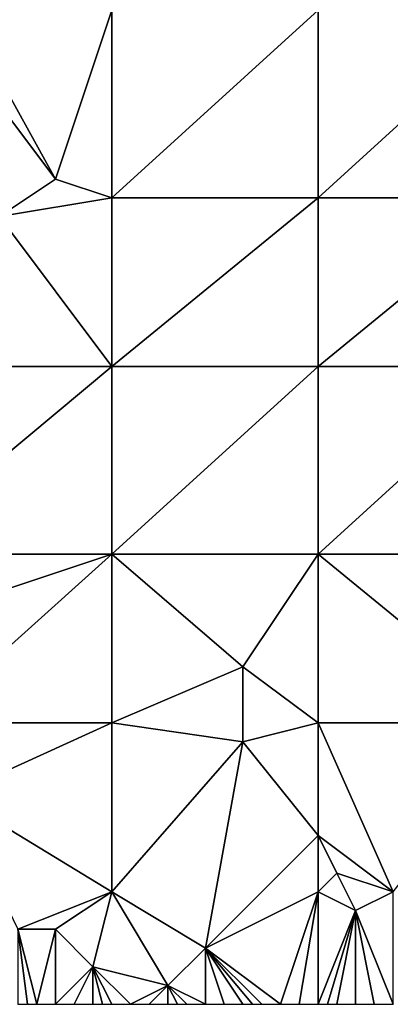
# Model space of a CAD drawing. Units: metres. Extents: x 69375 to 70000, y 346000 to 346500.
# Drawn here: x 69570 to 69590, y 346000 to 346052 of the extents above; entities that cross this region are included whole.
import ezdxf

# ---------------------------------------------------------------- set-up
doc = ezdxf.new("R2010")
doc.units = ezdxf.units.M
doc.layers.add('Terrain', color=15, linetype='Continuous')

msp = doc.modelspace()

# ---------------------------------------------------------------- linework, layer by layer
at = {"layer": 'Terrain'}
for points in [[(69567, 346053, 268.54), (69566, 346052, 268.56), (69572, 346044, 268.69), (69567, 346053, 268.54)], [(69567, 346053, 268.54), (69572, 346044, 268.69), (69575, 346053, 268.52), (69567, 346053, 268.54)], [(69572, 346044, 268.69), (69575, 346043, 268.57), (69575, 346053, 268.52), (69572, 346044, 268.69)], [(69575, 346053, 268.52), (69575, 346043, 268.57), (69586, 346053, 268.54), (69575, 346053, 268.52)], [(69586, 346053, 268.54), (69575, 346043, 268.57), (69586, 346043, 268.64), (69586, 346053, 268.54)], [(69586, 346043, 268.64), (69597, 346043, 268.69), (69597, 346053, 268.65), (69586, 346043, 268.64)], [(69586, 346053, 268.54), (69586, 346043, 268.64), (69597, 346053, 268.65), (69586, 346053, 268.54)], [(69566, 346052, 268.56), (69569, 346042, 268.52), (69572, 346044, 268.69), (69566, 346052, 268.56)], [(69572, 346044, 268.69), (69569, 346042, 268.52), (69575, 346043, 268.57), (69572, 346044, 268.69)], [(69569, 346042, 268.52), (69575, 346034, 268.62), (69575, 346043, 268.57), (69569, 346042, 268.52)], [(69575, 346043, 268.57), (69575, 346034, 268.62), (69586, 346043, 268.64), (69575, 346043, 268.57)], [(69586, 346043, 268.64), (69575, 346034, 268.62), (69586, 346034, 268.72), (69586, 346043, 268.64)], [(69586, 346034, 268.72), (69597, 346034, 268.72), (69597, 346043, 268.69), (69586, 346034, 268.72)], [(69586, 346043, 268.64), (69586, 346034, 268.72), (69597, 346043, 268.69), (69586, 346043, 268.64)], [(69569, 346042, 268.52), (69563, 346034, 268.57), (69575, 346034, 268.62), (69569, 346042, 268.52)], [(69563, 346034, 268.57), (69563, 346024, 268.62), (69575, 346034, 268.62), (69563, 346034, 268.57)], [(69575, 346034, 268.62), (69563, 346024, 268.62), (69575, 346024, 268.71), (69575, 346034, 268.62)], [(69575, 346034, 268.62), (69575, 346024, 268.71), (69586, 346034, 268.72), (69575, 346034, 268.62)], [(69586, 346034, 268.72), (69575, 346024, 268.71), (69586, 346024, 268.76), (69586, 346034, 268.72)], [(69586, 346034, 268.72), (69586, 346024, 268.76), (69597, 346034, 268.72), (69586, 346034, 268.72)], [(69597, 346034, 268.72), (69586, 346024, 268.76), (69597, 346024, 268.79), (69597, 346034, 268.72)], [(69565, 346015, 268.62), (69575, 346024, 268.71), (69563, 346020, 268.66), (69565, 346015, 268.62)], [(69563, 346024, 268.62), (69563, 346020, 268.66), (69575, 346024, 268.71), (69563, 346024, 268.62)], [(69565, 346015, 268.62), (69575, 346015, 268.75), (69575, 346024, 268.71), (69565, 346015, 268.62)], [(69575, 346015, 268.75), (69582, 346018, 268.84), (69575, 346024, 268.71), (69575, 346015, 268.75)], [(69575, 346024, 268.71), (69582, 346018, 268.84), (69586, 346024, 268.76), (69575, 346024, 268.71)], [(69586, 346015, 268.84), (69586, 346024, 268.76), (69582, 346018, 268.84), (69586, 346015, 268.84)], [(69586, 346015, 268.84), (69597, 346015, 268.84), (69586, 346024, 268.76), (69586, 346015, 268.84)], [(69586, 346024, 268.76), (69597, 346015, 268.84), (69597, 346024, 268.79), (69586, 346024, 268.76)], [(69575, 346015, 268.75), (69582, 346014, 268.69), (69582, 346018, 268.84), (69575, 346015, 268.75)], [(69582, 346014, 268.69), (69586, 346015, 268.84), (69582, 346018, 268.84), (69582, 346014, 268.69)], [(69565, 346015, 268.62), (69566.523, 346011.159, 268.536), (69575, 346015, 268.75), (69565, 346015, 268.62)], [(69575, 346006, 268.64), (69575, 346015, 268.75), (69566.523, 346011.159, 268.536), (69575, 346006, 268.64)], [(69575, 346006, 268.64), (69582, 346014, 268.69), (69575, 346015, 268.75), (69575, 346006, 268.64)], [(69582, 346014, 268.69), (69586, 346009, 268.64), (69586, 346015, 268.84), (69582, 346014, 268.69)], [(69590, 346006, 268.93), (69597, 346015, 268.84), (69586, 346015, 268.84), (69590, 346006, 268.93)], [(69590, 346006, 268.93), (69586, 346015, 268.84), (69586, 346009, 268.64), (69590, 346006, 268.93)], [(69575, 346006, 268.64), (69580, 346003, 268.57), (69582, 346014, 268.69), (69575, 346006, 268.64)], [(69580, 346003, 268.57), (69586, 346009, 268.64), (69582, 346014, 268.69), (69580, 346003, 268.57)], [(69570, 346004, 268.44), (69575, 346006, 268.64), (69566.523, 346011.159, 268.536), (69570, 346004, 268.44)], [(69580, 346003, 268.57), (69586, 346006, 268.69), (69586, 346009, 268.64), (69580, 346003, 268.57)], [(69586, 346006, 268.69), (69587, 346007, 268.63), (69586, 346009, 268.64), (69586, 346006, 268.69)], [(69590, 346006, 268.93), (69586, 346009, 268.64), (69587, 346007, 268.63), (69590, 346006, 268.93)], [(69586, 346006, 268.69), (69588, 346005, 268.63), (69587, 346007, 268.63), (69586, 346006, 268.69)], [(69590, 346006, 268.93), (69587, 346007, 268.63), (69588, 346005, 268.63), (69590, 346006, 268.93)], [(69570, 346004, 268.44), (69572, 346004, 268.61), (69575, 346006, 268.64), (69570, 346004, 268.44)], [(69572, 346004, 268.61), (69574, 346002, 268.67), (69575, 346006, 268.64), (69572, 346004, 268.61)], [(69574, 346002, 268.67), (69578, 346001, 268.65), (69575, 346006, 268.64), (69574, 346002, 268.67)], [(69575, 346006, 268.64), (69578, 346001, 268.65), (69580, 346003, 268.57), (69575, 346006, 268.64)], [(69580, 346003, 268.57), (69584, 346000, 268.64), (69586, 346006, 268.69), (69580, 346003, 268.57)], [(69584, 346000, 268.64), (69585, 346000, 268.68), (69586, 346006, 268.69), (69584, 346000, 268.64)], [(69585, 346000, 268.68), (69586, 346000, 268.71), (69586, 346006, 268.69), (69585, 346000, 268.68)], [(69586, 346006, 268.69), (69586, 346000, 268.71), (69588, 346005, 268.63), (69586, 346006, 268.69)], [(69590, 346006, 268.93), (69588, 346005, 268.63), (69590, 346000, 268.68), (69590, 346006, 268.93)], [(69588, 346005, 268.63), (69586, 346000, 268.71), (69586.5, 346000, 268.71), (69588, 346005, 268.63)], [(69588, 346005, 268.63), (69586.5, 346000, 268.71), (69587, 346000, 268.71), (69588, 346005, 268.63)], [(69588, 346005, 268.63), (69587, 346000, 268.71), (69588, 346000, 268.69), (69588, 346005, 268.63)], [(69588, 346005, 268.63), (69588, 346000, 268.69), (69589, 346000, 268.68), (69588, 346005, 268.63)], [(69588, 346005, 268.63), (69589, 346000, 268.68), (69590, 346000, 268.68), (69588, 346005, 268.63)], [(69570, 346004, 268.44), (69570, 346000, 268.4), (69570.5, 346000, 268.405), (69570, 346004, 268.44)], [(69570, 346004, 268.44), (69570.5, 346000, 268.405), (69571, 346000, 268.41), (69570, 346004, 268.44)], [(69570, 346004, 268.44), (69571, 346000, 268.41), (69572, 346004, 268.61), (69570, 346004, 268.44)], [(69572, 346004, 268.61), (69571, 346000, 268.41), (69572, 346000, 268.4), (69572, 346004, 268.61)], [(69572, 346004, 268.61), (69572, 346000, 268.4), (69574, 346002, 268.67), (69572, 346004, 268.61)], [(69580, 346003, 268.57), (69578, 346001, 268.65), (69580, 346000, 268.65), (69580, 346003, 268.57)], [(69580, 346003, 268.57), (69580, 346000, 268.65), (69581, 346000, 268.64), (69580, 346003, 268.57)], [(69580, 346003, 268.57), (69581, 346000, 268.64), (69582, 346000, 268.64), (69580, 346003, 268.57)], [(69580, 346003, 268.57), (69582, 346000, 268.64), (69582.5, 346000, 268.64), (69580, 346003, 268.57)], [(69580, 346003, 268.57), (69582.5, 346000, 268.64), (69583, 346000, 268.64), (69580, 346003, 268.57)], [(69580, 346003, 268.57), (69583, 346000, 268.64), (69584, 346000, 268.64), (69580, 346003, 268.57)], [(69574, 346002, 268.67), (69572, 346000, 268.4), (69573, 346000, 268.41), (69574, 346002, 268.67)], [(69574, 346002, 268.67), (69573, 346000, 268.41), (69574, 346000, 268.51), (69574, 346002, 268.67)], [(69574, 346002, 268.67), (69574, 346000, 268.51), (69574.5, 346000, 268.575), (69574, 346002, 268.67)], [(69574, 346002, 268.67), (69574.5, 346000, 268.575), (69575, 346000, 268.64), (69574, 346002, 268.67)], [(69574, 346002, 268.67), (69575, 346000, 268.64), (69576, 346000, 268.63), (69574, 346002, 268.67)], [(69574, 346002, 268.67), (69576, 346000, 268.63), (69578, 346001, 268.65), (69574, 346002, 268.67)], [(69578, 346001, 268.65), (69576, 346000, 268.63), (69577, 346000, 268.61), (69578, 346001, 268.65)], [(69578, 346001, 268.65), (69577, 346000, 268.61), (69578, 346000, 268.65), (69578, 346001, 268.65)], [(69578, 346001, 268.65), (69578, 346000, 268.65), (69578.5, 346000, 268.655), (69578, 346001, 268.65)], [(69578, 346001, 268.65), (69578.5, 346000, 268.655), (69579, 346000, 268.66), (69578, 346001, 268.65)], [(69578, 346001, 268.65), (69579, 346000, 268.66), (69580, 346000, 268.65), (69578, 346001, 268.65)]]:
    msp.add_3dface(points, dxfattribs=at)

doc.saveas('drawing.dxf')
